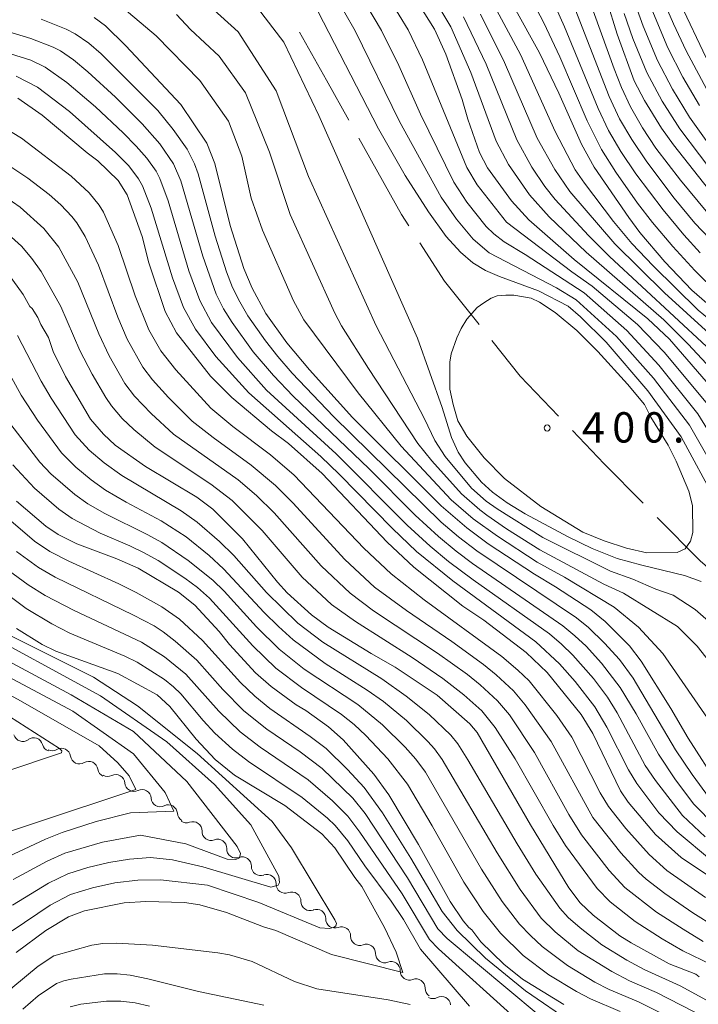
# Model space of a CAD drawing. Units: millimetres. Extents: x -66000 to -64000, y 22500 to 24000.
# Drawn here: x -65757 to -65674, y 22686 to 22808 of the extents above; entities that cross this region are included whole.
import ezdxf

# ---------------------------------------------------------------- set-up
doc = ezdxf.new("R2010")
doc.units = ezdxf.units.MM
for name, color, linetype, lineweight in [('110600_大字・町・丁目界', 7, 'Continuous', 20), ('510200_一条河川、細流', 7, 'Continuous', 15), ('710100_等高線（計曲線）', 7, 'Continuous', 20), ('710200_等高線（主曲線）', 7, 'Continuous', 9), ('731200_図化機測定による標高点', 7, 'Continuous', 20), ('731207_図化機測定による標高点（注記）', 7, 'Continuous', 20)]:
    doc.layers.add(name, color=color, linetype=linetype, lineweight=lineweight)
doc.styles.add('Style-WORKING', font='txt')

msp = doc.modelspace()

# ---------------------------------------------------------------- linework, layer by layer
at = {"layer": '110600_大字・町・丁目界', "flags": 128}
for points in [[(-65716.76, 22795.37), (-65719.54, 22800.35), (-65722.89, 22806.26)], [(-65709.36, 22782.32), (-65710.27, 22783.74), (-65715.54, 22793.18)], [(-65700.67, 22770.12), (-65704.96, 22775.49), (-65708.01, 22780.22)], [(-65690.85, 22758.8), (-65695.58, 22763.74), (-65699.11, 22768.16)], [(-65680.39, 22748.05), (-65685.18, 22752.89), (-65689.12, 22757)], [(-65669.58, 22737.66), (-65673.32, 22740.91), (-65678.63, 22746.27)]]:
    msp.add_lwpolyline(points, dxfattribs=at)
at = {"layer": '510200_一条河川、細流', "extrusion": (0, 0, -1)}
for centre, start, end in [((65757.1, 22719.7), 289.2246, 345.3949), ((65757.1, 22719.7), 233.0542, 289.2246), ((65753.56, 22718.47), 289.2246, 345.3949), ((65753.45, 22718.56), 239.5703, 295.7407), ((65750.07, 22716.93), 295.7407, 351.9111), ((65750.07, 22716.93), 239.5703, 295.7407), ((65746.69, 22715.3), 295.7407, 351.9111), ((65746.59, 22715.39), 243.8113, 299.9816), ((65743.34, 22713.52), 299.9816, 356.152), ((65743.34, 22713.52), 243.8113, 299.9816), ((65740.1, 22711.64), 299.9816, 356.152), ((65740.1, 22711.64), 243.8113, 299.9816), ((65736.85, 22709.77), 299.9816, 356.152), ((65736.86, 22709.65), 249.29, 305.4604), ((65733.8, 22707.47), 305.4604, 1.6308), ((65733.8, 22707.47), 249.29, 305.4604), ((65730.75, 22705.3), 305.4604, 1.6308), ((65730.75, 22705.3), 249.29, 305.4604), ((65727.69, 22703.12), 305.4604, 1.6308), ((65727.69, 22703.12), 249.29, 305.4604), ((65724.64, 22700.94), 305.4604, 1.6308), ((65724.65, 22700.94), 248.7812, 304.9515), ((65721.57, 22698.79), 304.9515, 1.1219), ((65721.57, 22698.79), 248.7812, 304.9515), ((65718.5, 22696.64), 304.9515, 1.1219), ((65718.5, 22696.64), 248.7812, 304.9515), ((65715.43, 22694.49), 304.9515, 1.1219), ((65715.43, 22694.49), 248.7812, 304.9515), ((65712.35, 22692.35), 304.9515, 1.1219), ((65712.35, 22692.35), 248.7812, 304.9515), ((65709.28, 22690.2), 304.9515, 1.1219), ((65709.28, 22690.2), 248.7812, 304.9515), ((65706.21, 22688.05), 304.9515, 1.1219), ((65706.38, 22687.91), 242.0082, 298.1786)]:
    msp.add_arc(centre, 1.13, start, end, dxfattribs=at)
at = {"layer": '510200_一条河川、細流'}
for centre, start, end in [((-65755.75, 22717.9), 14.6558, 126.895), ((-65752.31, 22716.61), 8.1397, 120.3789), ((-65748.93, 22714.98), 8.1397, 120.3789), ((-65745.6, 22713.36), 3.8988, 116.138), ((-65742.35, 22711.49), 3.8988, 116.138), ((-65739.1, 22709.62), 3.8988, 116.138), ((-65736.06, 22707.53), 358.42, 110.6592), ((-65733, 22705.36), 358.42, 110.6592), ((-65729.95, 22703.18), 358.42, 110.6592), ((-65726.89, 22701.01), 358.42, 110.6592), ((-65723.83, 22698.83), 358.9289, 111.1681), ((-65720.76, 22696.69), 358.9289, 111.1681), ((-65717.68, 22694.54), 358.9289, 111.1681), ((-65714.61, 22692.39), 358.9289, 111.1681), ((-65711.54, 22690.24), 358.9289, 111.1681), ((-65708.46, 22688.09), 358.9289, 111.1681), ((-65705.32, 22685.91), 5.7018, 117.941)]:
    msp.add_arc(centre, 1.13, start, end, dxfattribs=at)
at = {"layer": '710100_等高線（計曲線）', "flags": 128}
for points in [[(-65686.15, 22814.29), (-65683.61, 22806.01), (-65681.49, 22800.24), (-65680.21, 22797.81), (-65678.11, 22794.38), (-65676.63, 22792.32), (-65672.29, 22786.86)], [(-65709.97, 22812.7), (-65706.19, 22806.63), (-65704.76, 22803.55), (-65702.76, 22797.93), (-65702.05, 22795.51), (-65700.6, 22791.39), (-65699.63, 22789.51), (-65696.64, 22785.41), (-65694.51, 22783.08), (-65688.91, 22778.16), (-65679.79, 22770.84), (-65677.14, 22768.29), (-65671.53, 22761.86)], [(-65696.31, 22809.36), (-65693.21, 22803.72), (-65690.8, 22798.71), (-65687.99, 22792.42), (-65686.45, 22789.57), (-65682.17, 22783.34), (-65680.77, 22781.48), (-65677.71, 22777.89), (-65674.36, 22774.36), (-65669.72, 22770.31)], [(-65675.76, 22809.75), (-65672.57, 22803.09)], [(-65671.06, 22713.15), (-65674.83, 22719), (-65676.95, 22722.64), (-65680.61, 22728.51), (-65682.08, 22730.41), (-65685.08, 22733.42), (-65686.85, 22734.85), (-65691.23, 22737.7), (-65693.83, 22739.24), (-65699.54, 22743.01), (-65702.19, 22745), (-65705.35, 22747.72), (-65716.32, 22758.63), (-65721.65, 22764.53), (-65724.44, 22767.87), (-65727.03, 22771.48), (-65728.71, 22774.6), (-65729.76, 22777.05), (-65731.45, 22782.37), (-65733.35, 22790.02), (-65734.34, 22792.53), (-65737.56, 22797.31), (-65744.4, 22804.62), (-65746.85, 22807.04), (-65748.27, 22808.06)], [(-65663.52, 22696.13), (-65675.68, 22704.22), (-65678.85, 22707.08), (-65682.22, 22711.08), (-65683.2, 22712.49), (-65686.61, 22719.57), (-65688.06, 22721.92), (-65692.26, 22727.09), (-65694.84, 22729.57), (-65700.06, 22733.56), (-65702.68, 22735.31), (-65708.73, 22740.11), (-65712.03, 22743.22), (-65720.09, 22751.7), (-65724.23, 22755.42), (-65726.35, 22756.97), (-65731.26, 22761.08), (-65733.87, 22763.73), (-65738.08, 22769.08), (-65739.49, 22771.72), (-65741.51, 22777.76), (-65742.34, 22780.99), (-65744.19, 22786.17), (-65745.3, 22787.91), (-65747.83, 22790.35), (-65749.15, 22791.33), (-65754.71, 22796.01), (-65757.72, 22798.09)], [(-65673.47, 22689.47), (-65673.87, 22689.79), (-65677.15, 22691.1), (-65681.86, 22693.66), (-65683.26, 22694.56), (-65686.56, 22697.1), (-65688.16, 22698.61), (-65689.59, 22700.5), (-65694.31, 22708.26), (-65700.92, 22719.68), (-65701.82, 22720.76), (-65705.86, 22724.29), (-65711.03, 22727.78), (-65714.03, 22729.47), (-65719.35, 22732.71), (-65721.38, 22734.23), (-65724.38, 22736.93), (-65725.59, 22738.26), (-65729.93, 22743.64), (-65733.59, 22747.28), (-65735.57, 22748.77), (-65741.91, 22752.55), (-65745.68, 22755.21), (-65747.13, 22756.55), (-65748.72, 22758.41), (-65751.83, 22763.71), (-65753.35, 22766.77), (-65753.9, 22768.51), (-65754.87, 22770.12), (-65755.25, 22770.97), (-65755.95, 22772.09), (-65756.24, 22772.33), (-65757.05, 22773.84), (-65758.88, 22776.35)], [(-65674.74, 22749.53), (-65674.27, 22747.73), (-65674.23, 22744.42), (-65674.52, 22743.34), (-65675.2, 22742.41), (-65676.18, 22741.94), (-65679.92, 22741.91), (-65682.43, 22742.48), (-65685.21, 22743.37), (-65687.82, 22744.45), (-65693.02, 22747.61), (-65697.54, 22751.1), (-65700.04, 22753.63), (-65702.17, 22756.32), (-65703.3, 22758.23), (-65703.87, 22760.24), (-65704.28, 22762.11), (-65704.28, 22765.47), (-65704.11, 22766.48), (-65703.43, 22768.49), (-65702.9, 22769.61), (-65702.2, 22770.79), (-65700.92, 22772.22), (-65700.08, 22772.81), (-65699.17, 22773.36), (-65698.42, 22773.68), (-65697.35, 22773.77), (-65696.37, 22773.77), (-65694.23, 22773.36), (-65693.2, 22772.88), (-65691.26, 22771.61), (-65688.6, 22769.38), (-65685.98, 22766.77), (-65682.32, 22762.73), (-65680.23, 22760.22), (-65679.42, 22758.67), (-65677.28, 22755.19), (-65676.29, 22753.22), (-65674.74, 22749.53)], [(-65690.19, 22686.06), (-65695.3, 22689.18), (-65697.61, 22691.03), (-65700.44, 22693.82), (-65701.55, 22695.3), (-65701.92, 22695.56), (-65702.62, 22696.41), (-65704.26, 22698.8), (-65708.17, 22705.83), (-65711.82, 22711.96), (-65713.67, 22714.53), (-65717.46, 22718.76), (-65719.27, 22720.38), (-65722.11, 22722.4), (-65723.29, 22723.09), (-65726.39, 22725.36), (-65728.3, 22727.06), (-65731.54, 22730.56), (-65732.82, 22732.19), (-65735.83, 22735.43), (-65737.82, 22737.05), (-65742.84, 22739.99), (-65745.48, 22741.17), (-65750.41, 22743), (-65752.73, 22744.17), (-65754.24, 22745.2), (-65757.88, 22748.28)], [(-65757.86, 22732.56), (-65754.71, 22730.56), (-65753.01, 22729.75), (-65745.35, 22726.99), (-65740.47, 22724.33), (-65738.89, 22722.9), (-65735.67, 22718.85), (-65733.3, 22716.35), (-65730.91, 22714.4), (-65724.7, 22710.65), (-65720.11, 22707.16), (-65718.52, 22705.41), (-65716.04, 22701.76), (-65715.16, 22700.64), (-65712.36, 22695.56), (-65710.93, 22692.54), (-65710.1, 22690), (-65718.9, 22692.23), (-65725.82, 22695.21), (-65727.32, 22695.67), (-65731.91, 22697.41), (-65735.18, 22698.38), (-65737.1, 22698.66), (-65741.88, 22698.8), (-65744.56, 22698.62), (-65749.46, 22697.64), (-65751.42, 22696.89), (-65754.26, 22695.21), (-65757.92, 22692.47)], [(-65766.86, 22728.74), (-65757.37, 22723.6), (-65747.66, 22718.04), (-65745.36, 22715.93), (-65743.92, 22714.32), (-65743.1, 22712.65), (-65768.82, 22704.1)]]:
    msp.add_lwpolyline(points, dxfattribs=at)
at = {"layer": '710200_等高線（主曲線）', "flags": 128}
for points in [[(-65720.11, 22818.91), (-65712.72, 22806.48), (-65710.6, 22802.13), (-65707.93, 22796.12), (-65703.77, 22787.72), (-65702.18, 22785.26), (-65699.81, 22782.24), (-65698.86, 22781.35), (-65697.57, 22780.36), (-65694.96, 22778.78), (-65687.69, 22774.02), (-65682.38, 22769.38), (-65678.46, 22765.1), (-65673.61, 22759.06), (-65670.05, 22753.28)], [(-65672.6, 22784.12), (-65675.77, 22787.98), (-65678.8, 22791.94), (-65680.45, 22794.44), (-65681.95, 22797.04), (-65683.07, 22799.44), (-65683.97, 22801.72), (-65689.7, 22817.61)], [(-65723.32, 22814.16), (-65713.11, 22794.31), (-65709.81, 22788.56), (-65706.94, 22784.05), (-65704.72, 22781.01), (-65702.98, 22779.07), (-65701.44, 22777.76), (-65699.88, 22776.81), (-65698.16, 22776.05), (-65693.31, 22774.29), (-65689.67, 22772.37), (-65688.13, 22771.06), (-65684.96, 22767.92), (-65679.79, 22761.91), (-65675.69, 22756.25), (-65671.34, 22748.26)], [(-65719.82, 22813.16), (-65715.98, 22806.41), (-65710.52, 22795.21), (-65705.35, 22785.88), (-65703.45, 22783.14), (-65701.4, 22780.66), (-65699.42, 22778.97), (-65691.09, 22774.64), (-65688.68, 22773.19), (-65683.67, 22768.65), (-65679.12, 22763.5), (-65674.65, 22757.66), (-65670.7, 22750.77)], [(-65712.76, 22812.03), (-65709.45, 22806.56), (-65707.68, 22802.84), (-65702.19, 22789.55), (-65700.9, 22787.39), (-65697.28, 22782.79), (-65689.18, 22776.62), (-65686.7, 22774.85), (-65681.09, 22770.11), (-65677.8, 22766.7), (-65672.57, 22760.46)], [(-65671.18, 22774.03), (-65674, 22776.82), (-65676.72, 22779.77), (-65679.24, 22782.75), (-65681.08, 22785.14), (-65683.75, 22788.94), (-65685.52, 22791.74), (-65687.29, 22795.3), (-65690.69, 22803.21), (-65692.65, 22807.41), (-65694.87, 22811.72)], [(-65673.31, 22779), (-65675.34, 22781.2), (-65677.92, 22784.28), (-65681.28, 22788.76), (-65683.14, 22791.51), (-65684.65, 22794.09), (-65685.95, 22796.82), (-65690.09, 22806.94), (-65692.08, 22811.37)], [(-65672.21, 22798.65), (-65675.08, 22803.94), (-65676.64, 22807.28), (-65678.47, 22811.56)], [(-65671.64, 22732.87), (-65673.94, 22734.88), (-65676.66, 22736.67), (-65678.8, 22737.39), (-65681.67, 22738.62), (-65684.41, 22739.62), (-65692.79, 22743.8), (-65698.43, 22747.32), (-65699.79, 22748.3), (-65701.6, 22749.89), (-65704.88, 22753.81), (-65706.16, 22755.78), (-65707.4, 22758.47), (-65713.4, 22769.97), (-65721.76, 22788.4), (-65725.74, 22799.02), (-65730.45, 22806.29), (-65734.73, 22810.17)], [(-65670.33, 22762.87), (-65674.8, 22767.69), (-65677.83, 22770.69), (-65687.44, 22779.06), (-65691.99, 22783.43), (-65694.43, 22786.14), (-65697.02, 22789.89), (-65698.54, 22792.79), (-65701.7, 22801.27), (-65704.17, 22806.93), (-65706.75, 22811.29)], [(-65668.69, 22767.84), (-65673.57, 22771.88), (-65679.16, 22777.36), (-65681.76, 22780.14), (-65684.04, 22782.87), (-65687.65, 22787.58), (-65688.77, 22789.26), (-65691.24, 22794), (-65695.55, 22803.5), (-65699.4, 22810.69)], [(-65671.24, 22779.75), (-65673.97, 22782.66), (-65676.55, 22785.75), (-65679.94, 22790.22), (-65681.79, 22792.98), (-65683.3, 22795.56), (-65684.59, 22798.3), (-65689.36, 22810.63)], [(-65671.6, 22720.24), (-65677.94, 22729.44), (-65680.97, 22732.72), (-65683.95, 22735.16), (-65690.09, 22738.88), (-65693.49, 22740.76), (-65698.4, 22743.94), (-65701.39, 22746.1), (-65704.1, 22748.44), (-65710.32, 22755.07), (-65715.62, 22761.66), (-65722.35, 22770.71), (-65723.61, 22773.05), (-65727.45, 22781.78), (-65728.84, 22785.73), (-65730.02, 22790.93), (-65731.67, 22795.25), (-65735.19, 22800.3), (-65740.6, 22805.8), (-65745.32, 22809.82)], [(-65673.2, 22738.35), (-65675.27, 22739.09), (-65680.54, 22740.35), (-65683.6, 22741.2), (-65686.69, 22742.43), (-65689.67, 22743.87), (-65694.97, 22746.73), (-65697.18, 22748.09), (-65699, 22749.4), (-65700.35, 22750.62), (-65702.39, 22753.03), (-65703.26, 22754.36), (-65704.07, 22756.14), (-65705.23, 22759.88), (-65708.3, 22768.43), (-65720.5, 22795.98), (-65724.8, 22805.04), (-65728.08, 22809.29)], [(-65670.11, 22789.43), (-65674.63, 22795.75), (-65676.75, 22799.23), (-65678.6, 22802.78), (-65680.38, 22806.99), (-65681.5, 22810.09)], [(-65673.41, 22797.18), (-65675.47, 22800.72), (-65677.31, 22804.33), (-65679.71, 22810.05)], [(-65754.81, 22807.88), (-65751.74, 22806.63), (-65750.6, 22806.05), (-65748.93, 22804.92), (-65747.41, 22803.59), (-65740.4, 22796.58), (-65738.48, 22794.24), (-65736.77, 22791.78), (-65735.85, 22789.97), (-65735.42, 22788.76), (-65733.3, 22781.03), (-65731.89, 22776.62), (-65731.14, 22774.71), (-65730.26, 22772.92), (-65729.25, 22771.19), (-65727.09, 22768.1), (-65725.56, 22766.18), (-65723.77, 22764.09), (-65718.69, 22758.74), (-65705.35, 22745.69), (-65703.22, 22743.88), (-65700.94, 22742.14), (-65688.64, 22733.88), (-65687.13, 22732.66), (-65685.16, 22730.74), (-65683.31, 22728.7), (-65681.63, 22726.41), (-65676.37, 22717.55), (-65674.31, 22714.49), (-65672.17, 22711.55)], [(-65671.1, 22727.08), (-65673.72, 22730.35), (-65676.12, 22732.77), (-65682.81, 22736.89), (-65685.23, 22738.03), (-65693.14, 22742.28), (-65697.26, 22744.87), (-65699.69, 22746.55), (-65700.59, 22747.2), (-65702.85, 22749.17), (-65706.5, 22753.27), (-65708.24, 22755.43), (-65714.36, 22764.68), (-65717.67, 22769.95), (-65718.51, 22771.51), (-65724.01, 22783.73), (-65726.6, 22791.43), (-65729.57, 22798.78), (-65732.82, 22803.3), (-65736.35, 22806.61), (-65738.1, 22808.44)], [(-65672.56, 22767.41), (-65684.56, 22778.55), (-65687.14, 22781.11), (-65691.27, 22785.56), (-65692.54, 22787.18), (-65694.13, 22789.58), (-65696.02, 22792.97), (-65699.81, 22802.31), (-65702.58, 22808.18)], [(-65669.9, 22766.92), (-65677.74, 22774.05), (-65683.88, 22780.09), (-65689.46, 22786.57), (-65691.32, 22789.27), (-65693.48, 22793.15), (-65697.51, 22802.52), (-65700.49, 22808.5)], [(-65670.97, 22787.88), (-65675.86, 22794.32), (-65678.04, 22797.75), (-65679.91, 22801.26), (-65681.64, 22805.48), (-65682.73, 22808.58)], [(-65759.9, 22806.62), (-65756.08, 22805.49), (-65753.35, 22804.43), (-65752.45, 22803.95), (-65750.83, 22802.85), (-65749.05, 22801.37), (-65745.62, 22798.23), (-65742.32, 22794.93), (-65740.14, 22792.44), (-65738.45, 22789.99), (-65737.54, 22787.87), (-65734.84, 22778.57), (-65733.16, 22773.86), (-65732.26, 22772.08), (-65731.22, 22770.37), (-65728.59, 22766.76), (-65726.08, 22763.82), (-65723.65, 22761.28), (-65714.3, 22752.31), (-65708.58, 22746.56), (-65705.7, 22743.91), (-65703.5, 22742.09), (-65701.47, 22740.59), (-65690.31, 22732.88), (-65688.81, 22731.65), (-65687.44, 22730.34), (-65685.51, 22728.24), (-65683.21, 22725.23), (-65681.25, 22721.98), (-65678.5, 22716.99), (-65676.38, 22713.84), (-65674.11, 22710.82), (-65671.46, 22708.13)], [(-65760.49, 22804.15), (-65756.11, 22802.8), (-65754.31, 22801.93), (-65751.63, 22800.03), (-65748.09, 22797.02), (-65744.7, 22793.83), (-65743.07, 22792.19), (-65741.77, 22790.69), (-65740.62, 22789.07), (-65740.14, 22788.16), (-65739.11, 22785.4), (-65736.54, 22776.77), (-65735.2, 22773.09), (-65733.75, 22770.38), (-65730.56, 22766.03), (-65726.94, 22762.01), (-65718.36, 22754.12), (-65709.57, 22745.32), (-65706.72, 22742.71), (-65704.46, 22740.84), (-65701.39, 22738.55), (-65691.97, 22731.88), (-65690.46, 22730.61), (-65689.08, 22729.26), (-65686.53, 22726.36), (-65684.79, 22724.05), (-65683.61, 22722.13), (-65680.11, 22715.61), (-65678.87, 22713.73), (-65675.5, 22709.44), (-65672.71, 22706.8)], [(-65757.9, 22800.84), (-65755.29, 22799.46), (-65751.31, 22796.47), (-65745.61, 22791.38), (-65743.99, 22789.72), (-65742.79, 22788.15), (-65742.28, 22787.25), (-65741.2, 22784.51), (-65738.56, 22775.91), (-65737.22, 22772.24), (-65735.74, 22769.55), (-65733.21, 22766.15), (-65729.15, 22761.66), (-65720.24, 22753.8), (-65717.97, 22751.62), (-65711.37, 22744.89), (-65708.4, 22742.08), (-65703.93, 22738.43), (-65693.63, 22730.88), (-65690.72, 22728.18), (-65688.78, 22725.97), (-65686.37, 22722.87), (-65684.85, 22720.34), (-65682.2, 22715.08), (-65681.18, 22713.36), (-65678.42, 22709.76), (-65676.19, 22707.39), (-65671.92, 22703.86)], [(-65759.78, 22794.68), (-65757.24, 22793.14), (-65751.1, 22788.46), (-65748.87, 22786.4), (-65747.64, 22784.89), (-65747.11, 22784.03), (-65745.29, 22779.88), (-65743.19, 22773.68), (-65741.51, 22769.45), (-65740.04, 22766.86), (-65738.18, 22764.51), (-65733.84, 22759.79), (-65731.1, 22757.52), (-65726.48, 22754.02), (-65723.55, 22751.48), (-65714.94, 22742.46), (-65711.56, 22739.28), (-65707.46, 22736.07), (-65697.84, 22729.07), (-65695.86, 22727.4), (-65694.47, 22726.06), (-65691.04, 22721.79), (-65689.2, 22719.09), (-65685.68, 22712.23), (-65684.66, 22710.52), (-65682.53, 22707.8), (-65679.63, 22704.6), (-65677.45, 22702.62), (-65672.67, 22699.28)], [(-65759.17, 22790.02), (-65756.46, 22788.2), (-65753.84, 22786.21), (-65752.37, 22784.9), (-65751.01, 22783.47), (-65750.41, 22782.69), (-65749.39, 22781.02), (-65747.73, 22777.46), (-65745.34, 22771.05), (-65744.17, 22768.29), (-65742.26, 22764.84), (-65741.05, 22763.28), (-65739.07, 22761.09), (-65736.14, 22758.18), (-65733.57, 22756.16), (-65728.84, 22752.75), (-65725.86, 22750.23), (-65723.69, 22748.09), (-65717.27, 22741.06), (-65713.59, 22737.67), (-65709.64, 22734.75), (-65704.03, 22730.92), (-65700.11, 22728.08), (-65698.57, 22726.82), (-65696.43, 22724.82), (-65694.95, 22723.1), (-65691.77, 22718.58), (-65686.6, 22709.17), (-65683.15, 22704.8), (-65680.97, 22702.43), (-65680.02, 22701.55), (-65677.7, 22699.8), (-65674.23, 22697.4), (-65671.48, 22695.67)], [(-65759.31, 22785.95), (-65757.41, 22784.64), (-65754.47, 22781.99), (-65752.62, 22779.68), (-65750.29, 22775.36), (-65747.69, 22768.96), (-65746.43, 22766.27), (-65744.47, 22762.83), (-65743.26, 22761.27), (-65741.22, 22759.12), (-65738.44, 22756.57), (-65730.45, 22750.92), (-65728.18, 22748.98), (-65726.02, 22746.85), (-65720.2, 22740.28), (-65716.61, 22736.91), (-65713.74, 22734.74), (-65705.82, 22729.5), (-65702.11, 22726.85), (-65700.55, 22725.59), (-65698.38, 22723.59), (-65696.9, 22721.85), (-65693.8, 22717.23), (-65689.56, 22709.55), (-65688, 22707.02), (-65684.57, 22702.64), (-65682.63, 22700.51), (-65678.73, 22697.49), (-65675.44, 22695.35), (-65672.94, 22693.86)], [(-65760.22, 22782.45), (-65757.26, 22779.79), (-65755.96, 22778.29), (-65754.84, 22776.66), (-65752.4, 22772.36), (-65750.04, 22766.91), (-65748.52, 22763.97), (-65746.84, 22761.11), (-65746.11, 22760.06), (-65744.8, 22758.52), (-65743.37, 22757.14), (-65740.74, 22754.96), (-65733.84, 22750.4), (-65731.19, 22748.36), (-65727.5, 22744.64), (-65722.53, 22738.89), (-65718.9, 22735.52), (-65715.96, 22733.39), (-65708.94, 22728.96), (-65705.15, 22726.38), (-65702.54, 22724.36), (-65700.34, 22722.36), (-65698.68, 22720.32), (-65696.19, 22716.43), (-65691.49, 22708.17), (-65689.99, 22705.72), (-65686.05, 22700.39), (-65684.46, 22698.74), (-65681.35, 22696.31), (-65678.02, 22694.16), (-65675.48, 22692.71), (-65671.88, 22690.97)], [(-65757.74, 22768.78), (-65754.84, 22763.11), (-65753.6, 22761.01), (-65750.6, 22756.5), (-65748.88, 22754.6), (-65747.04, 22753.02), (-65744.86, 22751.47), (-65737.5, 22747.09), (-65735.51, 22745.69), (-65732.75, 22743.29), (-65731.01, 22741.58), (-65726.96, 22736.98), (-65723.07, 22733.21), (-65719.98, 22730.86), (-65712.7, 22726.3), (-65709.68, 22724.19), (-65706.82, 22721.89), (-65704.17, 22719.34), (-65703.3, 22718.27), (-65702.04, 22716.31), (-65695.97, 22705.9), (-65693.67, 22702.16), (-65690.7, 22697.95), (-65689.65, 22696.82), (-65688.18, 22695.52), (-65685.5, 22693.43), (-65682.38, 22691.52), (-65680.24, 22690.37), (-65675.79, 22688.37), (-65669.83, 22685.11)], [(-65759.63, 22765.69), (-65757.3, 22761.37), (-65755.29, 22758.3), (-65752.3, 22754.27), (-65750.53, 22752.48), (-65748.64, 22750.92), (-65746.85, 22749.66), (-65744.3, 22748.14), (-65739.99, 22745.84), (-65736.91, 22743.86), (-65734.06, 22741.56), (-65732.26, 22739.92), (-65727.23, 22734.52), (-65725.49, 22732.78), (-65723.65, 22731.15), (-65719.7, 22728.23), (-65714.49, 22724.93), (-65712.49, 22723.5), (-65709.65, 22721.16), (-65707, 22718.58), (-65706.18, 22717.67), (-65705.22, 22716.34), (-65698.43, 22704.79), (-65695.6, 22700.26), (-65692.98, 22696.75), (-65691.26, 22695.02), (-65688.41, 22692.71), (-65684.25, 22690.12), (-65682.08, 22689), (-65678.71, 22687.53), (-65672.62, 22684.4)], [(-65758.57, 22757.77), (-65754.98, 22753.11), (-65753.62, 22751.68), (-65750.64, 22749.11), (-65749.03, 22747.96), (-65746.93, 22746.74), (-65741.61, 22744.13), (-65739.89, 22743.18), (-65736.66, 22740.96), (-65733.61, 22738.51), (-65732.19, 22737.14), (-65728.19, 22732.74), (-65725.37, 22729.98), (-65722.29, 22727.51), (-65715.67, 22723.15), (-65712.62, 22720.64), (-65709.81, 22717.86), (-65708.49, 22716.39), (-65707.31, 22714.8), (-65700.38, 22702.77), (-65697.81, 22698.79), (-65695.68, 22695.99), (-65694.33, 22694.57), (-65692.87, 22693.24), (-65689.73, 22690.86), (-65686.34, 22688.83), (-65684.59, 22687.92), (-65680.96, 22686.37), (-65673.9, 22682.88)], [(-65758.33, 22752.79), (-65755.64, 22749.89), (-65752.62, 22747.31), (-65751, 22746.15), (-65747.53, 22744.32), (-65743.87, 22742.78), (-65742.09, 22741.91), (-65740.37, 22740.95), (-65737.07, 22738.77), (-65735.49, 22737.6), (-65734, 22736.28), (-65728.66, 22730.38), (-65725.8, 22727.63), (-65722.63, 22725.23), (-65717.67, 22721.91), (-65716.13, 22720.66), (-65714.68, 22719.3), (-65711.94, 22716.42), (-65709.51, 22713.28), (-65706.46, 22708.15), (-65702.56, 22701.2), (-65700.17, 22697.54), (-65698.04, 22694.89), (-65695.21, 22692.11), (-65692.04, 22689.73), (-65688.64, 22687.67), (-65686.87, 22686.76), (-65683.23, 22685.18)], [(-65759.71, 22746.85), (-65755.65, 22743.32), (-65753.74, 22742.08), (-65751.41, 22740.87), (-65745.21, 22738.06), (-65743.06, 22736.98), (-65739.88, 22735.23), (-65737.72, 22733.7), (-65734.86, 22731.05), (-65730.17, 22725.87), (-65728.41, 22724.18), (-65726.53, 22722.65), (-65721.54, 22719.19), (-65719.59, 22717.69), (-65716.94, 22715.11), (-65714.87, 22712.89), (-65712.61, 22709.76), (-65709.11, 22704.14), (-65705.22, 22697.55), (-65703.39, 22695.22), (-65699.86, 22691.8), (-65694.93, 22687.76), (-65689.04, 22683.69)], [(-65757.88, 22742.04), (-65755.17, 22740.1), (-65753.08, 22738.88), (-65743.4, 22734.2), (-65740.85, 22732.85), (-65739.72, 22732.11), (-65738.25, 22730.98), (-65735.58, 22728.64), (-65732.34, 22724.98), (-65729.77, 22722.38), (-65726.91, 22720.09), (-65722.78, 22717.28), (-65720.09, 22715.22), (-65716.29, 22711.56), (-65714.76, 22709.66), (-65709.54, 22701.72), (-65705.77, 22695.43), (-65704.62, 22694.2), (-65685.84, 22678.54)], [(-65758.89, 22739.74), (-65756.41, 22737.95), (-65754.32, 22736.63), (-65750.75, 22734.75), (-65742.43, 22730.87), (-65739.58, 22729.02), (-65736.92, 22726.9), (-65732.87, 22722.31), (-65730.2, 22719.77), (-65727.72, 22717.88), (-65721.79, 22713.82), (-65718.79, 22711.22), (-65716.9, 22709.33), (-65715.41, 22707.37), (-65710.17, 22699.73), (-65706.78, 22694.08), (-65705.69, 22692.94), (-65695.93, 22684.14)], [(-65758.67, 22736.48), (-65756.68, 22735.02), (-65753.51, 22733.1), (-65751.27, 22731.97), (-65744.48, 22729.13), (-65742.94, 22728.36), (-65739.57, 22726.23), (-65738.44, 22725.34), (-65737.56, 22724.47), (-65734.78, 22721.15), (-65733.33, 22719.62), (-65731.18, 22717.62), (-65729.19, 22716.09), (-65722.55, 22711.64), (-65719.4, 22709.08), (-65718.48, 22708.2), (-65716.9, 22706.29), (-65714.8, 22703.21), (-65711.54, 22698.82), (-65710.02, 22696.58), (-65707.91, 22692.91), (-65701.85, 22685.84)], [(-65758.35, 22698.33), (-65753.9, 22701.06), (-65751.54, 22702.21), (-65749.03, 22702.98), (-65746.47, 22703.61), (-65743.89, 22704.03), (-65741.3, 22704.24), (-65738.56, 22703.93), (-65734.82, 22703.06), (-65726.43, 22700.58), (-65725.51, 22700.8), (-65725.35, 22701.13), (-65725.43, 22701.93), (-65728.91, 22708.27), (-65733.37, 22713.26), (-65739.28, 22718.51), (-65747.5, 22724.2), (-65763.57, 22732.96)], [(-65758.39, 22695.15), (-65753.72, 22698.35), (-65751.2, 22699.66), (-65748.48, 22700.47), (-65745.7, 22701.08), (-65742.88, 22701.41), (-65740.06, 22701.48), (-65734.24, 22700.79), (-65727.92, 22698.66), (-65720.34, 22695.54), (-65719.17, 22695.47), (-65718.6, 22695.62), (-65718.37, 22695.79), (-65718.32, 22696.08), (-65718.5, 22696.54), (-65723.86, 22705.42), (-65726.26, 22708.68), (-65735.51, 22717.08), (-65742.92, 22722.97), (-65748.33, 22726.51), (-65760.52, 22732.6)], [(-65758.3, 22701.5), (-65754.09, 22703.77), (-65751.88, 22704.76), (-65747.25, 22706.14), (-65742.54, 22707.01), (-65736.93, 22705.9), (-65731.81, 22704.03), (-65730.75, 22703.98), (-65730.3, 22704.2), (-65730.17, 22704.71), (-65730.57, 22705.6), (-65736.82, 22713.61), (-65743.41, 22719.79), (-65751.13, 22724.35), (-65765.03, 22731.79)], [(-65760.21, 22703.72), (-65754.27, 22706.48), (-65752.22, 22707.31), (-65748.02, 22708.67), (-65743.78, 22709.77), (-65738.4, 22709.94), (-65739.47, 22712.27), (-65743.41, 22717.03), (-65750.92, 22722.31), (-65766.33, 22730.53)], [(-65759.3, 22714.83), (-65752.29, 22717.18), (-65752.28, 22717.43), (-65752.55, 22717.7), (-65770.1, 22728.91)], [(-65709.21, 22686.05), (-65711.92, 22686.65), (-65720.74, 22687.99), (-65723.5, 22688.92), (-65728.74, 22691.36), (-65731.52, 22692.18), (-65732.96, 22692.44), (-65741.07, 22693.41), (-65745.49, 22693.63), (-65747.2, 22693.58), (-65748.56, 22693.4), (-65753.24, 22692.09), (-65755.2, 22690.79), (-65758.32, 22688.2), (-65759.95, 22686.48), (-65762.06, 22683.62)], [(-65727.27, 22685.96), (-65735.37, 22687.66), (-65741.61, 22689.23), (-65743.8, 22689.67), (-65745.44, 22689.84), (-65746.98, 22689.84), (-65751.1, 22689.2), (-65752.02, 22689), (-65752.94, 22688.65), (-65755.18, 22687.11), (-65757.09, 22685.5)], [(-65741.41, 22685.84), (-65743.19, 22686.26), (-65744.95, 22686.47), (-65746.73, 22686.46), (-65749.9, 22686.09), (-65751.25, 22685.77)]]:
    msp.add_lwpolyline(points, dxfattribs=at)
at = {"layer": '731200_図化機測定による標高点'}
msp.add_circle((-65692.25, 22757.33), 0.375, dxfattribs=at)

# ---------------------------------------------------------------- texts
at = {"layer": '731207_図化機測定による標高点（注記）', "style": 'Style-WORKING'}
for s, p in [('4', (-65687.95, 22755.53)), ('0', (-65684.2, 22755.53)), ('0', (-65680.45, 22755.53)), ('.', (-65676.7, 22755.53))]:
    msp.add_text(s, height=3.75, dxfattribs=at).set_placement(p)

doc.saveas('drawing.dxf')
